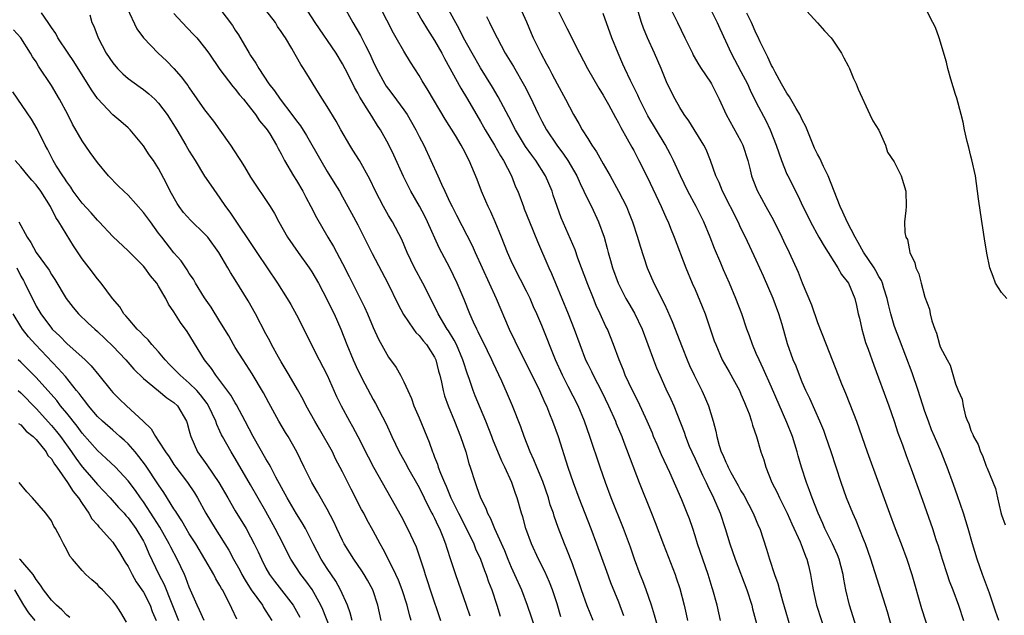
# Model space of a CAD drawing. Units: inches. Extents: x 2514000 to 2517000, y 1548000 to 1551000.
# Drawn here: x 2515401 to 2515529, y 1549192 to 1549269 of the extents above; entities that cross this region are included whole.
import ezdxf

# ---------------------------------------------------------------- set-up
doc = ezdxf.new("R2010")
doc.units = ezdxf.units.IN
doc.header["$MEASUREMENT"] = 0
doc.layers.add('LD25141548_2ft', color=253, linetype='Continuous')

msp = doc.modelspace()

# ---------------------------------------------------------------- linework, layer by layer
at = {"layer": 'LD25141548_2ft'}
for points, elevation in [([(2515414.87, 1549270.87), (2515416.17, 1549268.17), (2515417.03, 1549267.02), (2515418.94, 1549265), (2515420.01, 1549264.01), (2515421, 1549263), (2515421.94, 1549261.94), (2515422.63, 1549261), (2515422.8, 1549260.8), (2515423, 1549260.48), (2515425, 1549257.64), (2515426.15, 1549256.15), (2515427, 1549254.95), (2515428.36, 1549253), (2515429.42, 1549251.42), (2515429.67, 1549251), (2515430.19, 1549250.19), (2515431, 1549248.82), (2515433.54, 1549245), (2515434.1, 1549244.1), (2515434.68, 1549243), (2515435.83, 1549241), (2515437.21, 1549239), (2515438.65, 1549237), (2515439, 1549236.48), (2515439.87, 1549235), (2515441, 1549232.84), (2515441.59, 1549231.59), (2515441.89, 1549231), (2515442.78, 1549229), (2515443.57, 1549227), (2515444.39, 1549225), (2515445, 1549223.67), (2515445.89, 1549221.89), (2515447, 1549219.83), (2515447.31, 1549219.31), (2515448.67, 1549216.67), (2515449.44, 1549215), (2515450.4, 1549213), (2515451.33, 1549211.33), (2515451.49, 1549211), (2515453, 1549208.35), (2515453.67, 1549207), (2515454.08, 1549206.08), (2515454.67, 1549205), (2515454.77, 1549204.77), (2515455, 1549204.35), (2515455.42, 1549203.42), (2515455.64, 1549203), (2515456.1, 1549201.9), (2515456.45, 1549201), (2515456.57, 1549200.57), (2515457.15, 1549198.85), (2515457.72, 1549197), (2515458.42, 1549195), (2515459.14, 1549193), (2515459.61, 1549191.61)], 6478), ([(2515443, 1549271.45), (2515444.35, 1549269), (2515445.34, 1549267.34), (2515445.99, 1549266.01), (2515446.52, 1549265), (2515447, 1549263.92), (2515447.44, 1549263), (2515448.52, 1549261), (2515448.71, 1549260.71), (2515449, 1549260.31), (2515449.58, 1549259.58), (2515451, 1549257.64), (2515451.44, 1549257), (2515452.01, 1549256.01), (2515452.57, 1549255), (2515453, 1549254.13), (2515453.59, 1549253), (2515454.53, 1549251), (2515455.42, 1549249), (2515455.93, 1549247.93), (2515456.33, 1549247), (2515457, 1549245.6), (2515457.3, 1549245), (2515457.89, 1549243.89), (2515459.91, 1549239.91), (2515460.29, 1549239), (2515461.2, 1549237), (2515462.15, 1549235), (2515463.04, 1549233), (2515464.73, 1549229), (2515465.48, 1549227.48), (2515465.69, 1549227), (2515467.49, 1549223.49), (2515468.7, 1549221), (2515469.4, 1549219.4), (2515469.6, 1549219), (2515470.02, 1549217.98), (2515470.4, 1549217), (2515471.12, 1549215), (2515472.42, 1549211), (2515473.08, 1549209), (2515473.82, 1549207), (2515475.41, 1549203), (2515476.16, 1549201), (2515477.43, 1549197.43), (2515477.97, 1549195.97), (2515479, 1549193.42), (2515479.66, 1549191.66)], 6468), ([(2515484.27, 1549189.73), (2515483.72, 1549191.72), (2515483.31, 1549193), (2515482.62, 1549195), (2515482.19, 1549196.19), (2515481.86, 1549197), (2515481.09, 1549199), (2515480.56, 1549200.56), (2515479.67, 1549203), (2515478.06, 1549207), (2515477.3, 1549209), (2515476.6, 1549211), (2515475.29, 1549215), (2515474.58, 1549217), (2515473.73, 1549219), (2515472.45, 1549221.55), (2515471.7, 1549223), (2515470.79, 1549225), (2515469, 1549229.49), (2515468.35, 1549231), (2515467.93, 1549231.93), (2515467.47, 1549233), (2515467, 1549233.95), (2515465.43, 1549237), (2515465, 1549237.94), (2515464.53, 1549239), (2515463.75, 1549241), (2515462.93, 1549243), (2515462.33, 1549244.33), (2515461.99, 1549245), (2515461.71, 1549245.71), (2515461.12, 1549247), (2515460.55, 1549248.55), (2515459.54, 1549251), (2515459.33, 1549251.33), (2515459, 1549252.05), (2515458.49, 1549253), (2515457.72, 1549254.28), (2515456.39, 1549256.39), (2515454.16, 1549260.16), (2515453.4, 1549261.4), (2515453, 1549262.12), (2515451.86, 1549263.86), (2515451, 1549265.28), (2515450.01, 1549267), (2515449.63, 1549267.63), (2515447.89, 1549271)], 6466), ([(2515452.4, 1549271), (2515453.33, 1549269.33), (2515454.09, 1549268.09), (2515455, 1549266.68), (2515455.95, 1549265), (2515456.3, 1549264.3), (2515458.43, 1549260.43), (2515459.29, 1549259), (2515461, 1549256.1), (2515461.41, 1549255.41), (2515461.62, 1549255), (2515462.82, 1549253), (2515463.61, 1549251.61), (2515464.01, 1549251), (2515465.04, 1549249), (2515465.59, 1549247.59), (2515465.86, 1549247), (2515466.6, 1549245), (2515466.72, 1549244.72), (2515467.38, 1549243), (2515468.43, 1549240.43), (2515469.92, 1549237), (2515470.26, 1549236.26), (2515470.77, 1549235), (2515472.45, 1549231), (2515473.24, 1549229), (2515473.95, 1549227), (2515474.72, 1549225), (2515475, 1549224.43), (2515475.49, 1549223.49), (2515475.72, 1549223), (2515476.84, 1549220.84), (2515477.71, 1549219), (2515478.6, 1549217), (2515478.71, 1549216.71), (2515479.44, 1549215), (2515479.73, 1549214.28), (2515481.71, 1549209), (2515483.34, 1549205), (2515483.81, 1549203.81), (2515484.9, 1549200.9), (2515486.41, 1549197), (2515486.56, 1549196.56), (2515487, 1549195.17), (2515487.57, 1549193), (2515487.85, 1549191.85), (2515488.04, 1549191)], 6464), ([(2515492.32, 1549191), (2515491.87, 1549193), (2515491.34, 1549195), (2515491.25, 1549195.25), (2515490.71, 1549197), (2515490, 1549199), (2515489.32, 1549201), (2515489, 1549202.07), (2515488.7, 1549203), (2515488.26, 1549204.26), (2515487.98, 1549205), (2515487.27, 1549206.73), (2515485.7, 1549210.3), (2515484.61, 1549212.61), (2515484.05, 1549213.95), (2515483.59, 1549215), (2515483.43, 1549215.43), (2515482.75, 1549217), (2515481.56, 1549219.56), (2515480.82, 1549221), (2515479.9, 1549223), (2515479.66, 1549223.66), (2515479.1, 1549225), (2515478.38, 1549227), (2515477.58, 1549229), (2515477.38, 1549229.38), (2515476.64, 1549231), (2515476.11, 1549232.11), (2515475.73, 1549233), (2515475, 1549234.83), (2515473.72, 1549238.28), (2515473.35, 1549239.35), (2515471.55, 1549243.55), (2515471.02, 1549245), (2515470.5, 1549246.5), (2515470.34, 1549247), (2515469.49, 1549249), (2515468.21, 1549251), (2515467.69, 1549251.69), (2515466.86, 1549252.86), (2515465.56, 1549255), (2515464.7, 1549256.7), (2515463.33, 1549259.33), (2515462.59, 1549260.59), (2515461, 1549263.11), (2515459.9, 1549265), (2515458.8, 1549267), (2515458.2, 1549268.2), (2515456.65, 1549271)], 6462), ([(2515466.15, 1549271), (2515467, 1549269.11), (2515467.61, 1549267.61), (2515467.88, 1549267), (2515468.86, 1549265), (2515469.63, 1549263.63), (2515469.95, 1549263), (2515470.33, 1549262.33), (2515471, 1549261.02), (2515472.09, 1549259), (2515473.13, 1549257), (2515473.84, 1549255.84), (2515474.29, 1549255), (2515475, 1549253.88), (2515475.54, 1549253), (2515476.13, 1549252.13), (2515477, 1549250.58), (2515477.92, 1549249), (2515479.02, 1549247.02), (2515480.04, 1549245), (2515480.32, 1549244.32), (2515480.85, 1549243), (2515481.5, 1549241), (2515481.83, 1549239.83), (2515482.77, 1549237), (2515483.64, 1549235), (2515484.27, 1549233.73), (2515484.77, 1549232.77), (2515485, 1549232.27), (2515485.42, 1549231.42), (2515486.03, 1549230.03), (2515487.32, 1549226.68), (2515487.99, 1549225), (2515488.29, 1549224.29), (2515488.88, 1549223), (2515489.9, 1549221), (2515490.24, 1549220.24), (2515490.76, 1549219), (2515491.36, 1549217), (2515491.71, 1549215.71), (2515491.84, 1549215), (2515492.16, 1549213.84), (2515492.43, 1549213), (2515492.61, 1549212.61), (2515493, 1549211.65), (2515493.22, 1549211.22), (2515493.31, 1549211), (2515493.67, 1549210.33), (2515494.63, 1549208.63), (2515495, 1549207.93), (2515495.35, 1549207.35), (2515496.58, 1549205), (2515497.3, 1549203.3), (2515497.44, 1549203), (2515498.33, 1549200.33), (2515498.72, 1549199), (2515499.39, 1549197), (2515499.82, 1549195.82), (2515500.03, 1549195), (2515500.43, 1549193.57), (2515501.57, 1549189.57)], 6458), ([(2515485.73, 1549271), (2515486.73, 1549269), (2515487.68, 1549267), (2515488.65, 1549265), (2515488.77, 1549264.77), (2515489.5, 1549263.5), (2515489.82, 1549263), (2515491, 1549261.24), (2515491.15, 1549261), (2515492.16, 1549259), (2515493.08, 1549257), (2515495, 1549253.52), (2515495.26, 1549253), (2515495.88, 1549251), (2515496.21, 1549249.79), (2515496.39, 1549249), (2515496.55, 1549248.55), (2515497.11, 1549247.11), (2515498.24, 1549245), (2515499.24, 1549243.24), (2515500.35, 1549241), (2515500.55, 1549240.55), (2515501.28, 1549239), (2515502.45, 1549236.45), (2515503, 1549235.07), (2515504.19, 1549232.19), (2515505, 1549229.86), (2515506.1, 1549227), (2515507.67, 1549223), (2515508.13, 1549221.87), (2515508.65, 1549220.65), (2515509.22, 1549219.22), (2515510.06, 1549217), (2515511.46, 1549213), (2515513, 1549208.82), (2515514.36, 1549205), (2515515.1, 1549203), (2515515.9, 1549201), (2515516.66, 1549199), (2515517.29, 1549197), (2515518.57, 1549192.57), (2515520.02, 1549188.02)], 6450), ([(2515503.12, 1549271), (2515504.98, 1549268.98), (2515505.91, 1549267.91), (2515506.78, 1549267), (2515507, 1549266.71), (2515508.1, 1549265), (2515508.4, 1549264.4), (2515509, 1549263.36), (2515509.17, 1549263), (2515509.7, 1549261.7), (2515510.01, 1549261), (2515510.3, 1549260.3), (2515511.83, 1549257), (2515512.21, 1549256.21), (2515513, 1549254.99), (2515513.86, 1549253), (2515514.12, 1549252.12), (2515515, 1549250.86), (2515515.91, 1549249), (2515516.53, 1549247), (2515516.54, 1549245), (2515516.51, 1549244.51), (2515516.36, 1549243), (2515516.4, 1549241.6), (2515516.53, 1549241), (2515516.72, 1549240.72), (2515517.02, 1549239), (2515517.68, 1549237.68), (2515517.82, 1549237), (2515518.23, 1549236.23), (2515518.51, 1549235), (2515519, 1549233.19), (2515519.61, 1549231.61), (2515519.7, 1549231), (2515519.89, 1549230.11), (2515520.28, 1549229), (2515520.51, 1549228.51), (2515520.9, 1549227), (2515521, 1549226.7), (2515521.9, 1549225), (2515522.31, 1549224.31), (2515523, 1549221.9), (2515523.35, 1549221), (2515523.86, 1549219.86), (2515523.98, 1549219), (2515524.32, 1549217.68), (2515524.58, 1549217), (2515524.72, 1549216.72), (2515525, 1549215.79), (2515525.27, 1549215.27), (2515525.34, 1549215), (2515525.95, 1549213.95), (2515526.27, 1549213), (2515526.52, 1549212.52), (2515527, 1549211.16), (2515527.06, 1549211.06), (2515527.12, 1549210.88), (2515528.23, 1549208.23), (2515528.46, 1549207), (2515528.91, 1549205.09), (2515529, 1549204.77), (2515529.49, 1549203.49)], 6444), ([(2515529.69, 1549233), (2515529, 1549233.78), (2515528.22, 1549235), (2515527.9, 1549235.9), (2515527.47, 1549237), (2515527.07, 1549238.93), (2515526.8, 1549240.8), (2515526.25, 1549244.25), (2515526, 1549246), (2515525.88, 1549247), (2515525.59, 1549249), (2515525.12, 1549251.12), (2515525, 1549251.57), (2515524.73, 1549252.73), (2515524.51, 1549253.49), (2515524.19, 1549255), (2515524.01, 1549256.01), (2515523.75, 1549257), (2515523.15, 1549259.15), (2515523, 1549259.61), (2515522.39, 1549261.61), (2515522, 1549263), (2515521.82, 1549263.82), (2515520.87, 1549267), (2515520.37, 1549268.38), (2515520.04, 1549269), (2515519, 1549271.05)], 6442), ([(2515451.96, 1549191), (2515451.73, 1549191.73), (2515451.44, 1549193), (2515450.76, 1549195), (2515450.28, 1549196.28), (2515449.95, 1549197), (2515449, 1549198.97), (2515448.3, 1549200.3), (2515447.9, 1549201), (2515447, 1549202.69), (2515446.18, 1549204.18), (2515445.76, 1549205), (2515445.49, 1549205.49), (2515444.13, 1549208.13), (2515443, 1549210.39), (2515442.1, 1549212.1), (2515441.67, 1549213), (2515439.98, 1549215.98), (2515439.38, 1549217), (2515438.27, 1549219), (2515437.85, 1549219.85), (2515437.12, 1549221.12), (2515436.03, 1549223), (2515435.66, 1549223.66), (2515435, 1549224.73), (2515434.63, 1549225.37), (2515433.73, 1549227), (2515433.49, 1549227.49), (2515433, 1549228.4), (2515431.65, 1549231), (2515430.69, 1549232.69), (2515429, 1549235.44), (2515428.39, 1549236.39), (2515428.04, 1549237), (2515426.87, 1549239), (2515425.4, 1549241), (2515425, 1549241.46), (2515423.2, 1549243.2), (2515422.25, 1549244.25), (2515421.66, 1549245), (2515421.4, 1549245.4), (2515420.49, 1549247), (2515420.01, 1549248.01), (2515419, 1549249.96), (2515418.32, 1549251), (2515417.75, 1549251.75), (2515417, 1549252.93), (2515415.27, 1549255), (2515415, 1549255.26), (2515414.08, 1549256.08), (2515413, 1549256.97), (2515411, 1549259.12), (2515410.23, 1549260.23), (2515407.92, 1549263.92), (2515407.18, 1549265), (2515405.85, 1549267), (2515405.56, 1549267.56), (2515405, 1549268.35), (2515404.76, 1549268.76), (2515404.58, 1549269), (2515403.72, 1549270.28)], 6482), ([(2515410.02, 1549270.02), (2515410.3, 1549269), (2515410.53, 1549268.53), (2515411.09, 1549267), (2515412.15, 1549265), (2515413, 1549263.75), (2515413.63, 1549263), (2515414.31, 1549262.31), (2515415, 1549261.73), (2515416.57, 1549260.57), (2515417, 1549260.27), (2515417.72, 1549259.72), (2515418.5, 1549259), (2515419, 1549258.48), (2515420.1, 1549257), (2515421.35, 1549255), (2515422.55, 1549253), (2515423, 1549252.21), (2515423.76, 1549251), (2515425, 1549248.96), (2515425.79, 1549247.79), (2515427, 1549246.1), (2515427.73, 1549245), (2515428.29, 1549244.29), (2515429.43, 1549242.57), (2515430.7, 1549240.7), (2515431.81, 1549239), (2515434.51, 1549235), (2515435.79, 1549233), (2515436.24, 1549232.24), (2515437, 1549230.87), (2515439.95, 1549225), (2515440.97, 1549223), (2515442.22, 1549220.22), (2515442.82, 1549219), (2515443.91, 1549217), (2515444.31, 1549216.31), (2515445.01, 1549215.01), (2515446.34, 1549212.34), (2515447.03, 1549211.03), (2515449.31, 1549207), (2515450.63, 1549204.63), (2515451.48, 1549203), (2515452.6, 1549200.6), (2515453, 1549199.46), (2515453.61, 1549197.61), (2515453.77, 1549197), (2515454.09, 1549196.09), (2515454.43, 1549195), (2515455.8, 1549191)], 6480), ([(2515421, 1549270.19), (2515422.08, 1549269), (2515423.51, 1549267.51), (2515423.97, 1549267), (2515425, 1549265.77), (2515425.55, 1549265), (2515427, 1549262.89), (2515428.68, 1549260.68), (2515429, 1549260.33), (2515429.57, 1549259.57), (2515430.07, 1549259), (2515431, 1549257.83), (2515431.64, 1549257), (2515432.17, 1549256.17), (2515433, 1549255.24), (2515433.18, 1549255), (2515433.5, 1549254.5), (2515434.4, 1549253), (2515434.6, 1549252.6), (2515435, 1549251.9), (2515435.28, 1549251.28), (2515435.44, 1549251), (2515436.6, 1549249), (2515437, 1549248.39), (2515437.8, 1549247), (2515438.21, 1549246.21), (2515438.87, 1549245), (2515439.59, 1549243.59), (2515441.08, 1549241), (2515441.81, 1549239.81), (2515443, 1549237.58), (2515443.87, 1549235.87), (2515445.86, 1549231.86), (2515446.26, 1549231), (2515447, 1549229.24), (2515447.69, 1549227.69), (2515449, 1549225.36), (2515450, 1549224), (2515450.57, 1549223), (2515451, 1549222.15), (2515451.5, 1549221), (2515451.98, 1549219.98), (2515452.32, 1549219), (2515453, 1549217.43), (2515454.29, 1549214.29), (2515454.73, 1549213), (2515454.82, 1549212.82), (2515455, 1549212.32), (2515455.38, 1549211.38), (2515455.49, 1549211), (2515455.77, 1549210.23), (2515456.29, 1549209), (2515456.52, 1549208.52), (2515457.15, 1549207), (2515458.14, 1549205), (2515459.31, 1549202.69), (2515460.12, 1549201), (2515460.36, 1549200.36), (2515460.99, 1549199), (2515461.52, 1549197.52), (2515461.75, 1549197), (2515462.06, 1549196.06), (2515462.47, 1549195), (2515463.12, 1549193), (2515463.55, 1549191.55)], 6476), ([(2515427, 1549270.81), (2515428.62, 1549268.62), (2515429, 1549268.01), (2515429.42, 1549267.42), (2515430.82, 1549265), (2515431, 1549264.71), (2515431.7, 1549263.7), (2515432.06, 1549263), (2515433.4, 1549261), (2515434.12, 1549260.12), (2515434.84, 1549259), (2515436.4, 1549257), (2515437, 1549256.18), (2515437.52, 1549255.52), (2515438.28, 1549254.28), (2515440.15, 1549251), (2515441, 1549249.56), (2515441.99, 1549247.99), (2515442.58, 1549247), (2515443, 1549246.27), (2515444.16, 1549244.16), (2515445, 1549242.6), (2515446.87, 1549238.87), (2515448.89, 1549235), (2515450.25, 1549232.25), (2515450.94, 1549230.94), (2515452.26, 1549229), (2515452.57, 1549228.57), (2515453, 1549228.18), (2515453.51, 1549227.51), (2515453.95, 1549227), (2515455, 1549225.37), (2515455.18, 1549225), (2515455.54, 1549223.54), (2515455.7, 1549223), (2515455.92, 1549222.08), (2515456.13, 1549221), (2515456.32, 1549220.32), (2515456.78, 1549219), (2515457.6, 1549217), (2515457.99, 1549215.99), (2515458.39, 1549215), (2515459.07, 1549213), (2515459.5, 1549211.5), (2515459.67, 1549211), (2515460.29, 1549209), (2515460.5, 1549208.5), (2515461, 1549207), (2515461.68, 1549205.68), (2515461.93, 1549205), (2515462.31, 1549204.31), (2515462.85, 1549203), (2515464.12, 1549200.12), (2515464.56, 1549199), (2515465, 1549197.97), (2515465.46, 1549197), (2515466.35, 1549195), (2515467.08, 1549193), (2515468.17, 1549189.83)], 6474), ([(2515471.5, 1549191.5), (2515471, 1549193.17), (2515470.4, 1549195), (2515470.01, 1549196.01), (2515469.4, 1549197.4), (2515468.58, 1549199), (2515467.66, 1549201), (2515466.94, 1549203), (2515466.53, 1549204.53), (2515466.36, 1549205), (2515465.78, 1549207), (2515465.56, 1549207.56), (2515465.09, 1549209), (2515464.19, 1549211), (2515463.79, 1549211.79), (2515462.63, 1549214.63), (2515462.5, 1549215), (2515461.72, 1549217), (2515460.31, 1549220.31), (2515460.04, 1549221), (2515459.57, 1549222.43), (2515459.26, 1549223.26), (2515458.77, 1549224.77), (2515458.71, 1549225), (2515457.85, 1549227), (2515457.57, 1549227.57), (2515456.81, 1549228.81), (2515456.67, 1549229), (2515455.48, 1549231), (2515455.33, 1549231.33), (2515453.46, 1549235), (2515452.39, 1549237), (2515451.43, 1549239), (2515450.72, 1549240.72), (2515449.52, 1549243), (2515449, 1549243.86), (2515448.36, 1549245), (2515447.31, 1549247), (2515446.56, 1549248.56), (2515445.2, 1549251), (2515444.36, 1549252.36), (2515443.94, 1549253), (2515442.78, 1549255), (2515442.15, 1549256.15), (2515441, 1549258.06), (2515440.37, 1549259), (2515439.84, 1549259.84), (2515438.32, 1549262.32), (2515437.92, 1549263), (2515437.54, 1549263.54), (2515437, 1549264.54), (2515436.83, 1549264.83), (2515436.39, 1549265.61), (2515435.54, 1549267), (2515435.32, 1549267.32), (2515435, 1549267.83), (2515434.51, 1549268.51), (2515434.24, 1549269), (2515433, 1549270.63)], 6472), ([(2515475.71, 1549191), (2515474.92, 1549192.92), (2515474.19, 1549195), (2515473.9, 1549195.9), (2515473.51, 1549197), (2515473, 1549198.38), (2515472.28, 1549200.28), (2515471.97, 1549201), (2515471.15, 1549203.15), (2515470.62, 1549204.62), (2515470.51, 1549205), (2515470.11, 1549206.11), (2515469.87, 1549207), (2515469.12, 1549209.12), (2515468.34, 1549211), (2515467.98, 1549211.98), (2515467.5, 1549213), (2515466.7, 1549215), (2515466.25, 1549216.25), (2515465.16, 1549219), (2515464.53, 1549220.53), (2515463.77, 1549222.23), (2515462.64, 1549224.64), (2515462.49, 1549225), (2515461.34, 1549227.34), (2515461, 1549227.99), (2515460.68, 1549228.68), (2515460.51, 1549229), (2515460.09, 1549229.91), (2515459.62, 1549231), (2515458.89, 1549232.89), (2515457.97, 1549235), (2515457, 1549237), (2515455.61, 1549239.61), (2515454.1, 1549243), (2515453.74, 1549243.74), (2515453.05, 1549245.05), (2515451.92, 1549247), (2515450.94, 1549248.94), (2515449.7, 1549251.7), (2515449, 1549253.15), (2515447.95, 1549255), (2515447.57, 1549255.57), (2515446.8, 1549256.8), (2515446.23, 1549257.77), (2515445.27, 1549259.27), (2515445, 1549259.8), (2515444.55, 1549260.55), (2515443.68, 1549262.32), (2515443, 1549263.63), (2515442.15, 1549265), (2515439.42, 1549269), (2515438.49, 1549270.49)], 6470), ([(2515461.78, 1549269.78), (2515462.16, 1549269), (2515462.46, 1549268.46), (2515463.16, 1549267), (2515464.24, 1549265), (2515465.29, 1549263.29), (2515466.74, 1549260.74), (2515467.42, 1549259.42), (2515468.57, 1549257), (2515469, 1549256.15), (2515469.62, 1549255), (2515470.95, 1549253), (2515471.84, 1549251.84), (2515472.4, 1549251), (2515473.56, 1549249), (2515474.01, 1549248.01), (2515474.5, 1549247), (2515475, 1549245.91), (2515475.47, 1549245), (2515476.42, 1549243), (2515477.13, 1549241), (2515477.53, 1549239.53), (2515477.66, 1549239), (2515477.98, 1549237.98), (2515478.25, 1549237), (2515478.99, 1549235), (2515479.99, 1549233), (2515480.35, 1549232.35), (2515481.09, 1549231.09), (2515482.1, 1549229), (2515483.58, 1549225), (2515483.98, 1549223.98), (2515484.4, 1549223), (2515485.21, 1549221.21), (2515485.86, 1549219.86), (2515486.25, 1549219), (2515487.57, 1549215.57), (2515487.74, 1549215), (2515488.24, 1549213.76), (2515488.57, 1549213), (2515489, 1549212.09), (2515489.96, 1549209.96), (2515490.45, 1549209), (2515490.61, 1549208.61), (2515491.43, 1549207), (2515492.28, 1549205), (2515492.93, 1549203), (2515493.53, 1549201), (2515494.22, 1549199), (2515495.78, 1549195), (2515496.41, 1549193), (2515496.52, 1549192.52), (2515497.44, 1549189)], 6460), ([(2515471, 1549270.82), (2515472.29, 1549268.29), (2515473.93, 1549265), (2515474.98, 1549263), (2515476.44, 1549260.44), (2515477, 1549259.54), (2515477.7, 1549258.3), (2515478.61, 1549256.61), (2515479, 1549255.92), (2515479.3, 1549255.3), (2515480.15, 1549253.85), (2515480.76, 1549252.76), (2515481, 1549252.3), (2515481.43, 1549251.43), (2515481.68, 1549251), (2515482.79, 1549248.79), (2515484.59, 1549245), (2515485.32, 1549243.32), (2515485.48, 1549243), (2515485.82, 1549242.18), (2515486.29, 1549241), (2515487.79, 1549237), (2515488.62, 1549235), (2515489, 1549234.17), (2515489.95, 1549231.95), (2515490.33, 1549231), (2515490.51, 1549230.51), (2515491.51, 1549227.51), (2515491.7, 1549227), (2515492.56, 1549225), (2515493.44, 1549223.44), (2515494.17, 1549222.17), (2515494.81, 1549221), (2515495, 1549220.55), (2515495.44, 1549219.44), (2515495.64, 1549219), (2515496.05, 1549217.95), (2515496.36, 1549217), (2515496.48, 1549216.48), (2515497.03, 1549215), (2515497.59, 1549213), (2515497.97, 1549211.97), (2515498.23, 1549211), (2515499.03, 1549209), (2515499.7, 1549207.7), (2515500.01, 1549207), (2515501.02, 1549205.02), (2515501.63, 1549203.63), (2515502.73, 1549201.27), (2515503, 1549200.59), (2515503.42, 1549199.42), (2515503.61, 1549199), (2515503.81, 1549198.19), (2515504.08, 1549197), (2515504.22, 1549196.22), (2515504.4, 1549195), (2515504.87, 1549193), (2515506.15, 1549189)], 6456), ([(2515510.09, 1549190.09), (2515509.15, 1549193), (2515508.68, 1549195), (2515508.41, 1549196.41), (2515508.32, 1549197), (2515507.8, 1549199), (2515507.58, 1549199.58), (2515506.95, 1549201), (2515505.96, 1549203), (2515505.68, 1549203.68), (2515505.05, 1549205), (2515504.29, 1549207), (2515503.96, 1549207.96), (2515503.55, 1549209), (2515502.9, 1549211), (2515502.47, 1549212.47), (2515502.34, 1549213), (2515502.02, 1549214.02), (2515501.74, 1549215), (2515501, 1549216.85), (2515499, 1549221.44), (2515497.89, 1549223.89), (2515497.35, 1549225), (2515497, 1549225.84), (2515496.48, 1549227), (2515496.12, 1549228.12), (2515495.78, 1549229), (2515495.1, 1549231), (2515494.34, 1549233), (2515493.5, 1549235), (2515492.73, 1549236.73), (2515492.36, 1549237.64), (2515491.54, 1549239.54), (2515490.97, 1549241), (2515490.13, 1549243), (2515489.13, 1549245), (2515488.06, 1549247), (2515487.1, 1549249), (2515486.19, 1549251), (2515485.8, 1549251.8), (2515485.09, 1549253.09), (2515482.85, 1549256.85), (2515481.75, 1549259), (2515481.53, 1549259.53), (2515480.57, 1549261.43), (2515479.84, 1549263), (2515479.59, 1549263.59), (2515478.95, 1549265), (2515478.13, 1549267), (2515477, 1549270.17)], 6454), ([(2515515.54, 1549187), (2515514.13, 1549192.13), (2515511.96, 1549199), (2515511.24, 1549201), (2515511, 1549201.62), (2515510.03, 1549204.03), (2515509.58, 1549205), (2515508.77, 1549207), (2515508.07, 1549209), (2515506.76, 1549213), (2515506.08, 1549215), (2515505.79, 1549215.79), (2515505.3, 1549217), (2515503.97, 1549219.97), (2515503.48, 1549221), (2515503, 1549222.09), (2515502.62, 1549223), (2515502.19, 1549224.18), (2515501.83, 1549225), (2515501.09, 1549227.09), (2515500.36, 1549229.64), (2515499.95, 1549231), (2515499.22, 1549233), (2515497.94, 1549235.94), (2515497, 1549238.01), (2515495.59, 1549241), (2515495, 1549242.2), (2515494.63, 1549243), (2515492.59, 1549247), (2515492.15, 1549248.15), (2515491.73, 1549249), (2515491.04, 1549251), (2515490.44, 1549252.44), (2515490.15, 1549253), (2515488.19, 1549256.19), (2515487.59, 1549257), (2515487, 1549257.93), (2515486.4, 1549259), (2515485.93, 1549259.93), (2515485.27, 1549261.27), (2515484.57, 1549263), (2515483.7, 1549265), (2515482.79, 1549267), (2515482.27, 1549268.27), (2515482.01, 1549269), (2515481.57, 1549270.43)], 6452), ([(2515491, 1549270.74), (2515491.89, 1549269), (2515492.22, 1549268.22), (2515493.7, 1549265), (2515495, 1549262.61), (2515495.84, 1549261), (2515496.2, 1549260.2), (2515497, 1549258.57), (2515498.22, 1549256.22), (2515498.8, 1549255), (2515499.58, 1549253), (2515500.3, 1549251), (2515501, 1549249.25), (2515501.11, 1549249), (2515501.75, 1549247.75), (2515502.11, 1549247), (2515502.43, 1549246.43), (2515503.09, 1549245), (2515503.74, 1549243.74), (2515504.09, 1549243), (2515505.18, 1549241), (2515505.84, 1549239.84), (2515507.66, 1549237), (2515508.13, 1549236.13), (2515509.03, 1549235), (2515509.87, 1549233), (2515510.08, 1549232.08), (2515510.31, 1549231), (2515510.45, 1549230.45), (2515510.76, 1549229), (2515511, 1549228.24), (2515511.27, 1549227.28), (2515511.6, 1549226.4), (2515512.33, 1549224.33), (2515514.3, 1549219), (2515515, 1549217), (2515515.49, 1549215.49), (2515516.06, 1549213.94), (2515516.56, 1549212.55), (2515517.22, 1549210.78), (2515518.7, 1549206.7), (2515519.74, 1549203.74), (2515519.98, 1549203), (2515520.44, 1549201.56), (2515520.73, 1549200.73), (2515521.24, 1549199), (2515521.9, 1549197), (2515522.18, 1549196.18), (2515522.64, 1549195), (2515523.38, 1549193), (2515524.02, 1549191)], 6448), ([(2515528.65, 1549191), (2515528.22, 1549192.22), (2515527.97, 1549193), (2515527.42, 1549194.58), (2515526.53, 1549197), (2515525.83, 1549199), (2515525.21, 1549201), (2515524.65, 1549203), (2515524.04, 1549205), (2515523.27, 1549207.27), (2515522.73, 1549208.73), (2515521.9, 1549211), (2515521.65, 1549211.65), (2515521.11, 1549213), (2515520.24, 1549215), (2515519.88, 1549215.88), (2515519.45, 1549217), (2515519, 1549218.29), (2515518.11, 1549221), (2515517.32, 1549223.32), (2515516.51, 1549225.49), (2515515.68, 1549227.68), (2515515.16, 1549229), (2515515, 1549229.48), (2515514.54, 1549231), (2515514.23, 1549232.23), (2515514.08, 1549233), (2515513.65, 1549234.35), (2515513.46, 1549235), (2515513.34, 1549235.34), (2515513, 1549235.89), (2515512.61, 1549236.61), (2515512.37, 1549237), (2515511, 1549239.07), (2515510.3, 1549240.3), (2515509.89, 1549241), (2515508.86, 1549243), (2515508.29, 1549244.29), (2515507.96, 1549245), (2515506.36, 1549249), (2515505.78, 1549250.22), (2515505.3, 1549251.3), (2515505, 1549251.84), (2515504.61, 1549252.61), (2515503.62, 1549255), (2515503.45, 1549255.45), (2515503, 1549256.33), (2515502.68, 1549257), (2515502.2, 1549257.8), (2515501.51, 1549259), (2515501.34, 1549259.34), (2515501, 1549259.8), (2515500.3, 1549261), (2515499.46, 1549262.54), (2515499.15, 1549263.15), (2515499, 1549263.41), (2515498.49, 1549264.49), (2515498.22, 1549265), (2515497.5, 1549266.5), (2515497.19, 1549267.19), (2515497, 1549267.57), (2515496.38, 1549269), (2515495.78, 1549270.22)], 6446), ([(2515448.03, 1549191), (2515447.62, 1549193), (2515446.94, 1549195), (2515446.26, 1549196.26), (2515445.82, 1549197), (2515445.5, 1549197.5), (2515444.47, 1549199), (2515443.23, 1549201), (2515443, 1549201.43), (2515442.25, 1549203), (2515441.86, 1549203.86), (2515441, 1549205.52), (2515439.75, 1549207.75), (2515438.97, 1549209.03), (2515437.99, 1549211), (2515437.04, 1549213), (2515435.91, 1549215), (2515435.55, 1549215.55), (2515434.69, 1549217), (2515433.38, 1549219.38), (2515432.69, 1549220.69), (2515431.19, 1549223.19), (2515430.01, 1549225), (2515429, 1549226.64), (2515428.78, 1549227), (2515428.14, 1549228.14), (2515427, 1549230.02), (2515425.86, 1549231.86), (2515425, 1549233.1), (2515423.82, 1549235), (2515423.53, 1549235.53), (2515423, 1549236.28), (2515422.73, 1549236.73), (2515422.53, 1549237), (2515421.93, 1549237.93), (2515421, 1549238.99), (2515419.41, 1549241), (2515419, 1549241.53), (2515417.92, 1549243), (2515417.54, 1549243.54), (2515417, 1549244.25), (2515415, 1549246.48), (2515414.44, 1549247), (2515413.73, 1549247.73), (2515412.45, 1549249), (2515411, 1549250.77), (2515410.06, 1549252.06), (2515409, 1549253.6), (2515407.76, 1549255.76), (2515407.14, 1549257), (2515406.05, 1549259), (2515405, 1549260.79), (2515403.33, 1549263.33), (2515403, 1549263.89), (2515402.55, 1549264.55), (2515402.29, 1549265), (2515401, 1549267), (2515400.06, 1549268.06)], 6484), ([(2515444.24, 1549191), (2515444, 1549192), (2515443.63, 1549193), (2515442.75, 1549195), (2515442.12, 1549196.12), (2515441, 1549197.79), (2515440.22, 1549199), (2515439.17, 1549201), (2515438.16, 1549203), (2515437.74, 1549203.74), (2515437, 1549204.92), (2515435.79, 1549207), (2515434.3, 1549209.7), (2515433.62, 1549211), (2515433.42, 1549211.42), (2515433, 1549212.08), (2515431.34, 1549215), (2515430.31, 1549217), (2515429.16, 1549219.16), (2515429, 1549219.4), (2515428.42, 1549220.42), (2515427, 1549222.32), (2515426.46, 1549223), (2515425.88, 1549223.88), (2515424.99, 1549225), (2515422.7, 1549228.7), (2515421.86, 1549229.86), (2515421, 1549231.29), (2515420.29, 1549232.29), (2515419.94, 1549233), (2515419, 1549234.62), (2515418.75, 1549235), (2515417.95, 1549235.95), (2515417.18, 1549237), (2515417, 1549237.22), (2515415.23, 1549239), (2515415, 1549239.25), (2515413, 1549241.08), (2515411.22, 1549243), (2515411, 1549243.21), (2515410.2, 1549244.2), (2515409, 1549245.46), (2515407.86, 1549247), (2515407.53, 1549247.53), (2515407, 1549248.21), (2515406.7, 1549248.7), (2515406.48, 1549249), (2515405.6, 1549250.4), (2515405.24, 1549251), (2515404.48, 1549252.48), (2515404.18, 1549253), (2515403.13, 1549255.13), (2515402.39, 1549256.39), (2515399.98, 1549259.98)], 6486), ([(2515441.77, 1549189), (2515440.42, 1549192.42), (2515440.16, 1549193), (2515439.03, 1549195.03), (2515438.19, 1549196.19), (2515437.57, 1549197), (2515436.27, 1549199), (2515435.83, 1549199.83), (2515435.26, 1549201), (2515434.21, 1549203), (2515433, 1549205.21), (2515431, 1549208.72), (2515429, 1549212.13), (2515428.45, 1549213), (2515427.33, 1549215), (2515427.21, 1549215.21), (2515427, 1549215.7), (2515426.58, 1549216.58), (2515426.45, 1549217), (2515425.98, 1549218.02), (2515425.51, 1549219), (2515425.31, 1549219.31), (2515424.45, 1549220.45), (2515423.97, 1549221), (2515423, 1549221.98), (2515421.79, 1549223), (2515421.42, 1549223.42), (2515420.42, 1549224.42), (2515419.86, 1549225), (2515419, 1549226.05), (2515418.12, 1549227), (2515417.62, 1549227.62), (2515417, 1549228.19), (2515416.62, 1549228.62), (2515416.2, 1549229), (2515415, 1549230.39), (2515414.73, 1549230.73), (2515414.46, 1549231), (2515413.92, 1549231.92), (2515412.97, 1549233), (2515411.49, 1549235), (2515411, 1549235.56), (2515409.93, 1549237), (2515409, 1549238.19), (2515407.87, 1549239.87), (2515405.97, 1549243), (2515405.57, 1549243.57), (2515404.9, 1549245), (2515403.63, 1549247), (2515403, 1549247.85), (2515402.44, 1549248.44), (2515401.96, 1549249), (2515401, 1549250.17), (2515400.26, 1549251)], 6488), ([(2515400.77, 1549243), (2515401.85, 1549241), (2515402.33, 1549240.33), (2515403, 1549239.03), (2515404.69, 1549236.69), (2515405, 1549236.15), (2515405.47, 1549235.47), (2515406.94, 1549233), (2515407.83, 1549231.83), (2515408.53, 1549231), (2515409.79, 1549229.79), (2515410.65, 1549229), (2515411, 1549228.7), (2515413, 1549226.78), (2515414.7, 1549225), (2515415.78, 1549223.78), (2515417, 1549222.56), (2515419, 1549220.96), (2515420.07, 1549220.07), (2515421, 1549219.46), (2515421.48, 1549219), (2515422.63, 1549217), (2515422.73, 1549216.73), (2515423, 1549215.76), (2515423.15, 1549215.15), (2515423.2, 1549215), (2515424.08, 1549213), (2515425.3, 1549211.3), (2515426.86, 1549209), (2515428.01, 1549207), (2515429, 1549205.33), (2515430.42, 1549203), (2515431, 1549201.94), (2515431.48, 1549201), (2515431.97, 1549199.97), (2515432.4, 1549199), (2515433, 1549197.82), (2515433.46, 1549197), (2515434.12, 1549196.12), (2515436.57, 1549193), (2515437, 1549192.24), (2515437.43, 1549191.43)], 6490), ([(2515400.48, 1549237), (2515401, 1549235.94), (2515401.35, 1549235.35), (2515401.53, 1549235), (2515403, 1549232.03), (2515403.61, 1549231), (2515405, 1549229.13), (2515405.12, 1549229), (2515406.1, 1549228.1), (2515407, 1549227.14), (2515409.39, 1549225), (2515410.21, 1549224.21), (2515411.21, 1549223), (2515412.79, 1549221), (2515413, 1549220.76), (2515413.88, 1549219.88), (2515414.81, 1549219), (2515416.99, 1549216.99), (2515418.01, 1549216.01), (2515418.57, 1549215), (2515419, 1549214.39), (2515419.88, 1549213), (2515420.36, 1549212.36), (2515421, 1549211.37), (2515421.26, 1549211), (2515422.78, 1549209), (2515423.66, 1549207.66), (2515424.06, 1549207), (2515425.17, 1549205), (2515426.39, 1549203), (2515428.16, 1549200.16), (2515428.78, 1549199), (2515429.58, 1549197.58), (2515429.87, 1549197), (2515430.27, 1549196.27), (2515431.09, 1549195), (2515432.54, 1549193), (2515432.7, 1549192.7), (2515433, 1549192.23), (2515433.75, 1549191)], 6492), ([(2515429.2, 1549191.2), (2515428.57, 1549192.57), (2515427.72, 1549194.28), (2515427.32, 1549195), (2515427.19, 1549195.19), (2515427, 1549195.57), (2515426.46, 1549196.46), (2515426.2, 1549197), (2515423.83, 1549201), (2515423, 1549202.31), (2515422.58, 1549203), (2515422.01, 1549204.01), (2515421.35, 1549205), (2515421.22, 1549205.22), (2515421, 1549205.56), (2515419.69, 1549207.69), (2515419, 1549208.71), (2515417.29, 1549211.29), (2515416.41, 1549212.41), (2515415.92, 1549213), (2515415, 1549214.04), (2515414.51, 1549214.51), (2515413.94, 1549215), (2515413.45, 1549215.45), (2515413, 1549215.82), (2515411.65, 1549217), (2515411, 1549217.63), (2515409.85, 1549219), (2515409.5, 1549219.5), (2515409, 1549220.08), (2515408.62, 1549220.62), (2515408.29, 1549221), (2515406.82, 1549222.82), (2515405.9, 1549223.9), (2515402.91, 1549227), (2515402.01, 1549228.01), (2515401.25, 1549229), (2515401, 1549229.37), (2515400.01, 1549231)], 6494), ([(2515424.96, 1549191), (2515424.35, 1549192.35), (2515424.02, 1549193), (2515423, 1549195.37), (2515422.56, 1549196.56), (2515422.36, 1549197), (2515421.42, 1549199), (2515420.58, 1549200.58), (2515420.39, 1549201), (2515419.16, 1549203.16), (2515418.39, 1549204.39), (2515417, 1549206.5), (2515416.63, 1549207), (2515415.97, 1549207.97), (2515415, 1549209.23), (2515413.35, 1549211), (2515412.16, 1549212.16), (2515411, 1549213.18), (2515409, 1549215.45), (2515408.35, 1549216.35), (2515407, 1549218.05), (2515406.21, 1549219), (2515405.69, 1549219.69), (2515403, 1549222.71), (2515401.86, 1549223.86), (2515401, 1549224.69), (2515400.65, 1549225)], 6496), ([(2515400.68, 1549221), (2515401, 1549220.72), (2515403, 1549218.66), (2515405, 1549216.46), (2515405.67, 1549215.67), (2515406.17, 1549215), (2515407.61, 1549213), (2515408.17, 1549212.17), (2515409, 1549211.06), (2515409.96, 1549209.96), (2515411, 1549208.73), (2515412.65, 1549207), (2515413.76, 1549205.76), (2515414.48, 1549205), (2515414.72, 1549204.72), (2515415, 1549204.42), (2515416.02, 1549203), (2515417, 1549201.35), (2515417.19, 1549201), (2515417.73, 1549199.73), (2515419.04, 1549197), (2515419.71, 1549195.71), (2515420.62, 1549193.38), (2515421.6, 1549191)], 6498), ([(2515400.71, 1549216.72), (2515401, 1549216.53), (2515401.72, 1549215.72), (2515402.62, 1549215), (2515403, 1549214.62), (2515404.31, 1549213), (2515404.55, 1549212.55), (2515405, 1549212.08), (2515405.39, 1549211.39), (2515405.69, 1549211), (2515407.12, 1549209), (2515407.84, 1549207.84), (2515408.53, 1549207), (2515409, 1549206.28), (2515409.9, 1549205), (2515410.29, 1549204.29), (2515411, 1549203.48), (2515411.21, 1549203.21), (2515411.43, 1549203), (2515413, 1549201.21), (2515413.16, 1549201), (2515413.87, 1549199.87), (2515414.61, 1549198.61), (2515415, 1549198.03), (2515415.53, 1549197), (2515416.07, 1549196.07), (2515417, 1549194.71), (2515417.88, 1549193), (2515418.17, 1549192.17), (2515418.66, 1549191)], 6500), ([(2515414.81, 1549190.81), (2515414.05, 1549192.05), (2515413.44, 1549193), (2515413, 1549193.58), (2515411.66, 1549195), (2515411.33, 1549195.33), (2515411, 1549195.72), (2515410.29, 1549196.29), (2515409.51, 1549197), (2515409, 1549197.53), (2515407.74, 1549199), (2515407.41, 1549199.41), (2515407, 1549200.23), (2515406.56, 1549201), (2515406.14, 1549201.86), (2515405.54, 1549203), (2515405.33, 1549203.33), (2515405, 1549204.02), (2515404.26, 1549205), (2515402.54, 1549207), (2515401.78, 1549207.78), (2515400.8, 1549209)], 6502), ([(2515407.4, 1549191.4), (2515407, 1549191.69), (2515406.38, 1549192.38), (2515405.65, 1549193), (2515405, 1549193.64), (2515403.96, 1549195), (2515403.6, 1549195.6), (2515403, 1549196.35), (2515402.77, 1549196.77), (2515402.61, 1549197), (2515401, 1549198.87), (2515400.85, 1549199)], 6504), ([(2515400.18, 1549195), (2515401.34, 1549193), (2515402.02, 1549192.02), (2515402.84, 1549191)], 6506)]:
    msp.add_lwpolyline(points, dxfattribs=dict(at, elevation=elevation))

doc.saveas('drawing.dxf')
